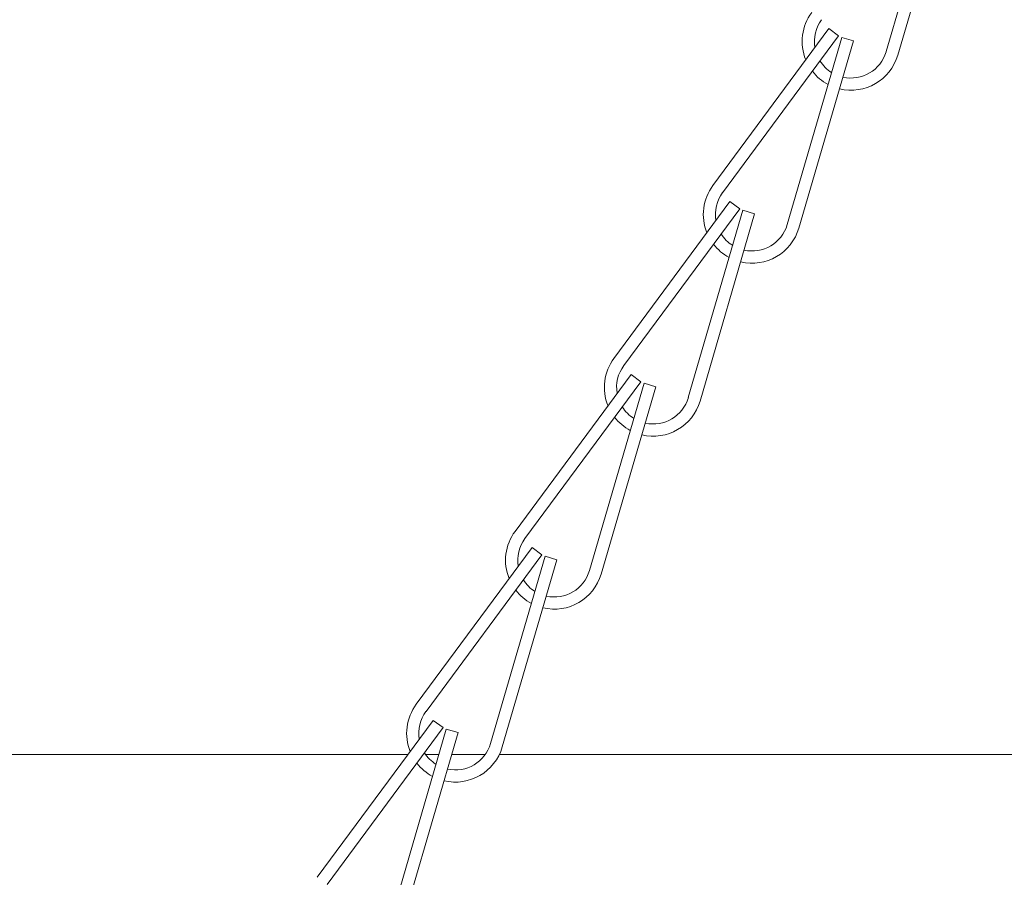
# Model space of a CAD drawing. Extents: x -32 to 150, y -17 to 104.
# Drawn here: x 49 to 52, y 42 to 44 of the extents above; entities that cross this region are included whole.
import ezdxf

# ---------------------------------------------------------------- set-up
doc = ezdxf.new("R2010")
doc.units = 0
doc.header["$LTSCALE"] = 0.25
doc.header["$MEASUREMENT"] = 0
doc.layers.get('0').update_dxf_attribs({"linetype": 'CONTINUOUS', "lineweight": 13})
doc.layers.get('DEFPOINTS').update_dxf_attribs({"linetype": 'CONTINUOUS'})
doc.layers.add('Text', color=7, linetype='CONTINUOUS', lineweight=15)
doc.styles.add('ROMAND', font='romand.shx', dxfattribs={"oblique": 15})
doc.dimstyles.new('ROMAND', dxfattribs={"dimscale": 3, "dimtxt": 0.1875, "dimasz": 0.1875, "dimexe": 0.0625, "dimexo": 0.0625, "dimgap": 0.0625, "dimtad": 0, "dimtih": 1, "dimtoh": 1, "dimdec": 3, "dimzin": 0, "dimdsep": 46, "dimlunit": 4, "dimtxsty": 'ROMAND', "dimcen": 0, "dimadec": 0, "dimazin": 0, "dimtfac": 1, "dimtdec": 3, "dimtofl": 0, "dimtmove": 0, "dimatfit": 3, "dimfxl": 0, "dimtolj": 1, "dimtzin": 0, "dimarcsym": 0})

# ---------------------------------------------------------------- blocks, each defined once
blk = doc.blocks.new('*D24')
at = {"layer": 'DEFPOINTS', "color": 0}
for p in [(56.4541, 44.1794), (57.2041, 44.1794)]:
    blk.add_point(p, dxfattribs=at)
at = {"layer": 'Text', "color": 0, "lineweight": -2}
blk.add_line((46.7066, 44.1794), (55.8916, 44.1794), dxfattribs=at)
at = {"layer": 'Text', "color": 0}
blk.add_solid([(55.8916, 44.2731), (55.8916, 44.0856), (56.4541, 44.1794)], dxfattribs=at)
at = {"layer": 'Text', "color": 0, "insert": (42.8679, 44.1794), "char_height": 0.5625, "attachment_point": 5, "style": 'ROMAND'}
blk.add_mtext('\\A1;S7 LED LIGHT\\PENGINE w/ HIGH\\PPOWER LED', dxfattribs=at)
blk = doc.blocks.new('*D26')
at = {"layer": 'DEFPOINTS', "color": 0}
for p in [(59.3094, 44.8044), (59.3094, 41.3044)]:
    blk.add_point(p, dxfattribs=at)
at = {"layer": 'Text', "color": 0, "lineweight": -2}
for p, q in [((59.3094, 37.514), (59.3094, 40.7419)), ((58.7469, 37.514), (59.3094, 37.514))]:
    blk.add_line(p, q, dxfattribs=at)
at = {"layer": 'Text', "color": 0}
blk.add_solid([(59.2157, 40.7419), (59.4032, 40.7419), (59.3094, 41.3044)], dxfattribs=at)
at = {"layer": 'Text', "color": 0, "insert": (54.2921, 37.514), "char_height": 0.5625, "attachment_point": 5, "style": 'ROMAND'}
blk.add_mtext('\\A1;HIGH PERFORMANCE\\PSILICONE OPTICS\\PTYPE III OR V', dxfattribs=at)

msp = doc.modelspace()

# ---------------------------------------------------------------- hatches: boundary and pattern name
h = msp.add_hatch()
h.set_pattern_fill('ANSI37', color=8, style=0)
h.set_pattern_definition([(45, (5.56676, 42.22157), (-0.08838835, 0.08838835), []), (135, (5.56676, 42.22157), (-0.08838835, -0.08838835), [])])
edge = h.paths.add_edge_path()
edge.add_line((54.7486, 51.9699), (55.6885, 51.9699))
edge.add_line((55.7788, 53.5687), (55.8726, 53.5687))
edge.add_line((55.8726, 52.159), (55.8726, 53.5687))
edge.add_arc((55.6851, 52.1573), 0.1875, 271.0531, 360)
edge.add_arc((55.7788, 53.5374), 0.0312, 90, 180)
edge.add_line((55.7476, 53.5374), (55.7476, 52.1591))
edge.add_arc((55.6851, 52.1591), 0.0625, 271.0531, 360)
edge.add_line((54.7486, 51.9699), (54.7486, 51.5335))
edge.add_arc((54.5594, 51.5335), 0.1892, 271.0531, 360)
edge.add_arc((54.5594, 51.5335), 0.0625, 271.0531, 360)
edge.add_line((54.6219, 52.0653), (54.6219, 51.5335))
edge.add_arc((54.6531, 52.0653), 0.0312, 90, 180)
edge.add_line((54.6531, 52.0966), (55.6862, 52.0966))
edge.add_arc((46.3892, 42.2576), 0.036, 138.2945, 270)
edge.add_line((46.4764, 42.2216), (46.3892, 42.2216))
edge.add_line((50.1209, 45.2215), (50.1688, 45.2216))
edge.add_arc((54.5026, 49.2082), 2.137, 88.3849, 94.0104)
edge.add_arc((60.0177, 43.4072), 9.7475, 125.52941, 168.57881)
edge.add_arc((50.1688, 45.3969), 0.3003, 270.0087, 348.5788)
edge.add_line((50.123, 45.0965), (50.1688, 45.0966))
edge.add_arc((50.1509, 44.2642), 0.8327, 91.9232, 151.4788)
edge.add_arc((48.2143, 45.3167), 1.3714, 298.5212, 331.4788)
edge.add_arc((53.1515, 36.2314), 8.9688, 118.52115, 138.09556)
edge.add_arc((54.5381, 48.5451), 2.926, 89.561, 94.1381)
edge.add_arc((54.3313, 51.4011), 0.0625, 93.9925, 125.4256)
edge.add_arc((60.0177, 43.4072), 9.8725, 125.42564, 168.57881)
edge.add_arc((50.1688, 45.3969), 0.1753, 270, 348.5788)
edge.add_arc((50.1509, 44.2643), 0.9577, 91.7957, 151.4788)
edge.add_arc((48.2143, 45.3167), 1.2464, 298.5212, 331.4788)
edge.add_arc((53.1515, 36.2314), 9.0938, 118.52115, 138.29469)

# ---------------------------------------------------------------- linework, layer by layer
for p, q in [((51.7207, 44.503), (51.5807, 44.023)), ((51.7507, 44.4942), (51.6107, 44.0142)), ((51.4339, 44.0823), (51.1367, 43.6802)), ((51.459, 44.0637), (51.4339, 44.0823)), ((51.459, 44.0637), (51.1619, 43.6616)), ((51.4673, 44.0597), (51.3273, 43.5797)), ((51.4973, 44.0509), (51.4673, 44.0597)), ((51.4973, 44.0509), (51.3573, 43.5709)), ((51.1805, 43.639), (50.8833, 43.2369)), ((51.2056, 43.6204), (51.1805, 43.639)), ((51.2056, 43.6204), (50.9085, 43.2183)), ((51.2139, 43.6164), (51.0739, 43.1363)), ((51.2439, 43.6076), (51.1039, 43.1276)), ((51.2439, 43.6076), (51.2139, 43.6164)), ((50.9271, 43.1957), (50.6299, 42.7936)), ((50.9522, 43.1771), (50.6551, 42.775)), ((50.9605, 43.173), (50.8205, 42.693)), ((50.9522, 43.1771), (50.9271, 43.1957)), ((50.9905, 43.1643), (50.9605, 43.173)), ((50.9905, 43.1643), (50.8505, 42.6843)), ((50.6737, 42.7524), (50.3765, 42.3503)), ((50.6988, 42.7338), (50.6737, 42.7524)), ((50.6988, 42.7338), (50.4017, 42.3317)), ((50.7071, 42.7297), (50.5671, 42.2497)), ((50.7371, 42.721), (50.5971, 42.241)), ((50.7371, 42.721), (50.7071, 42.7297)), ((50.4203, 42.3091), (50.1231, 41.907)), ((50.4454, 42.2905), (50.1483, 41.8884)), ((50.4454, 42.2905), (50.4203, 42.3091)), ((50.4537, 42.2864), (50.3137, 41.8064)), ((50.4837, 42.2777), (50.3437, 41.7977)), ((50.4837, 42.2777), (50.4537, 42.2864))]:
    msp.add_line(p, q)
for points in [[(50.3556, 42.2216), (46.4764, 42.2216)], [(50.4347, 42.2216), (50.4007, 42.2216)], [(50.5534, 42.2216), (50.4673, 42.2216)], [(55.8725, 42.2216), (50.5896, 42.2216)]]:
    msp.add_lwpolyline(points)
for centre, radius, start, end in [((51.4907, 44.0492), 0.125, 143.5375, 202.0223), ((51.4907, 44.0492), 0.0938, 143.5375, 189.3535), ((51.4907, 44.0492), 0.125, 256.4218, 343.7417), ((51.4907, 44.0492), 0.0938, 257.3162, 343.7417), ((51.4907, 44.0492), 0.0938, 212.2141, 238.0187), ((51.4907, 44.0492), 0.125, 217.7111, 242.0152), ((51.2373, 43.6059), 0.125, 143.5375, 202.0223), ((51.2373, 43.6059), 0.0938, 143.5375, 189.3535), ((51.2373, 43.6059), 0.0938, 257.3162, 343.7417), ((51.2373, 43.6059), 0.0938, 212.2141, 238.0187), ((51.2373, 43.6059), 0.125, 256.4218, 343.7417), ((51.2373, 43.6059), 0.125, 217.7111, 242.0152), ((50.9839, 43.1626), 0.125, 143.5375, 202.0223), ((50.9839, 43.1626), 0.0938, 143.5375, 189.3535), ((50.9839, 43.1626), 0.125, 256.4218, 343.7417), ((50.9839, 43.1626), 0.0938, 257.3162, 343.7417), ((50.9839, 43.1626), 0.0938, 212.2141, 238.0187), ((50.9839, 43.1626), 0.125, 217.7111, 242.0152), ((50.7305, 42.7193), 0.125, 143.5375, 202.0223), ((50.7305, 42.7193), 0.0938, 143.5375, 189.3535), ((50.7305, 42.7193), 0.0938, 257.3162, 343.7417), ((50.7305, 42.7193), 0.0938, 212.2141, 238.0187), ((50.7305, 42.7193), 0.125, 256.4218, 343.7417), ((50.7305, 42.7193), 0.125, 217.7111, 242.0152), ((50.4771, 42.276), 0.125, 143.5375, 202.0223), ((50.4771, 42.276), 0.0938, 143.5375, 189.3535), ((50.4771, 42.276), 0.125, 256.4218, 343.7417), ((50.4771, 42.276), 0.0938, 257.3162, 343.7417), ((50.4771, 42.276), 0.0938, 212.2141, 238.0187), ((50.4771, 42.276), 0.125, 217.7111, 242.0152)]:
    msp.add_arc(centre, radius, start, end)

# ---------------------------------------------------------------- dimensions: what is measured, and where the dimension line sits
at = {"layer": 'Text'}
for p1, p2, text, picture, middle in [((57.2041, 44.1794), (56.4541, 44.1794), 'S7 LED LIGHT\\PENGINE w/ HIGH\\PPOWER LED', '*D24', (42.8679, 44.1794)), ((59.3094, 44.8044), (59.3094, 41.3044), 'HIGH PERFORMANCE\\PSILICONE OPTICS\\PTYPE III OR V', '*D26', (54.2921, 37.514))]:
    dim = msp.add_diameter_dim_2p(p1=p1, p2=p2, text=text, dimstyle='ROMAND', dxfattribs=at)
    dim.commit()
    dim.dimension.update_dxf_attribs({"geometry": picture, "text_midpoint": middle, "dimtype": 163})

doc.saveas('drawing.dxf')
